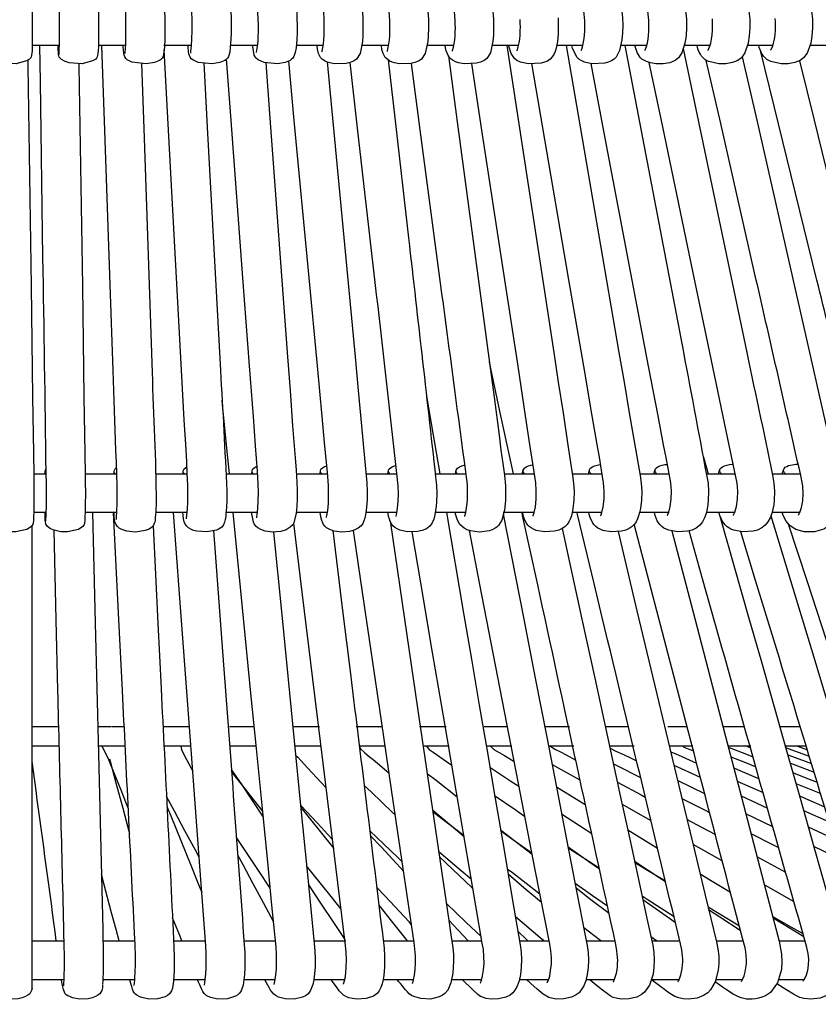
# Model space of a CAD drawing. Units: millimetres. Extents: x 3597.9 to 3627.9, y 2017.5 to 2053.7.
# Drawn here: x 3613 to 3618.1, y 2017.5 to 2023.8 of the extents above; entities that cross this region are included whole.
import ezdxf

# ---------------------------------------------------------------- set-up
doc = ezdxf.new("R2010")
doc.units = ezdxf.units.MM

# ---------------------------------------------------------------- blocks, each defined once
blk = doc.blocks.new('CB_CHC5016')
for points in [[(3662.32, 2018.11), (3662.34, 2018.13), (3662.39, 2017.79, -0.015767), (3662.47, 2011.88), (3662.47, 2010.82), (3661.75, 1968.1), (3661.12, 1930.65), (3661.79, 1891.18), (3662.47, 1850.45), (3662.49, 1848.69), (3662.47, 1846.91), (3662.47, 1845.51), (3662.45, 1844.64), (3662.41, 1843.99)], [(3656.01, 1843.4), (3656.01, 1843.37), (3656.05, 1843.59, 0.013192), (3656.12, 1849.26), (3656.12, 1850.45), (3655.46, 1889.91), (3654.76, 1930.65), (3655.46, 1971.51), (3656.12, 2010.87)], [(3653.85, 1767.2), (3653.87, 1767.18), (3653.89, 1767.48), (3653.91, 1768.01), (3653.93, 1768.7), (3653.96, 1769.51), (3653.96, 1770.34), (3653.98, 1771.92), (3653.96, 1773.17), (3653.93, 1775.23, 0.000551), (3653.41, 1810.29), (3652.98, 1838.93), (3652.9, 1844.86)], [(3748.43, 1844.86), (3750.59, 1833.52), (3757.98, 1794.78, -0.001201), (3762.01, 1773.41), (3762.09, 1772.03), (3762.05, 1770.65)], [(3709.79, 1842.53), (3710.87, 1833.04), (3713.1, 1813.44, -0.000606), (3717.67, 1773.11), (3717.7, 1771.71), (3717.65, 1770.38)], [(3776.8, 1768.2), (3776.8, 1768.22), (3776.99, 1768.6), (3777.28, 1769.42), (3777.47, 1770.5), (3777.56, 1771.73), (3777.49, 1772.96), (3777.09, 1774.91, 0.000451), (3769.89, 1806.58), (3764.09, 1832.13), (3761.73, 1842.44)], [(3787.24, 1768.24), (3787.26, 1768.3), (3787.37, 1768.45), (3787.49, 1768.7), (3787.79, 1769.51), (3787.98, 1770.55), (3788.06, 1771.73), (3788, 1772.96), (3787.58, 1774.91, 0.000008), (3779.8, 1806.56), (3773.53, 1832.1), (3770.65, 1843.84)], [(3679.65, 1842.02), (3680.22, 1831.53), (3682.38, 1791.81, -0.004062), (3683.42, 1772.14), (3683.42, 1770.74), (3683.36, 1769.4)], [(3711.06, 1767.98), (3711.06, 1768.03), (3711.11, 1768.26), (3711.17, 1768.58), (3711.32, 1769.4), (3711.4, 1770.44), (3711.45, 1771.67), (3711.4, 1773), (3711.21, 1775, -0.000756), (3707.68, 1806.16), (3704.79, 1831.36), (3703.57, 1842.08)], [(3722.57, 1774.4), (3722.27, 1776.56), (3721.97, 1778.79, 0.000436), (3718.33, 1806.09), (3715, 1831.11), (3713.56, 1841.95)], [(3668.32, 1691.39), (3668.32, 1691.45), (3668.36, 1691.79, 0.023599), (3668.51, 1696.13), (3668.44, 1698.08), (3668.36, 1699.94, -0.000227), (3666.39, 1739.54), (3665.82, 1751.08), (3664.95, 1768.6)], [(3747.25, 1695.96), (3747.14, 1697.04), (3746.95, 1698.1, -0.000334), (3734.2, 1756.82), (3731.72, 1768.15), (3731.63, 1768.6)], [(3757.86, 1696.2), (3757.73, 1697.19), (3757.5, 1698.21, 0.000221), (3743.41, 1757.01), (3740.7, 1768.32), (3740.64, 1768.6)], [(3656.84, 1691.34), (3656.82, 1691.41), (3656.84, 1691.75, 0.012682), (3656.9, 1696.13), (3656.88, 1698.1), (3656.84, 1699.97, 0.000066), (3655.84, 1739.56), (3655.57, 1751.1), (3655.21, 1765.72)], [(3671.39, 1766.46), (3672.17, 1750.55), (3672.7, 1739.87, -0.000107), (3674.8, 1697.64), (3674.84, 1696.09), (3674.84, 1694.92), (3674.82, 1693.87), (3674.72, 1692.11), (3674.57, 1690.96), (3674.42, 1690.52), (3674.06, 1690.03), (3673.74, 1689.78), (3673.34, 1689.54), (3672.13, 1689.23), (3670.71, 1689.18), (3669.55, 1689.42)], [(3681.28, 1765.68), (3682.26, 1752.52), (3682.89, 1743.77, -0.000544), (3686.28, 1698.04), (3686.37, 1696.85), (3686.39, 1695.58), (3686.37, 1694.33), (3686.3, 1693.19), (3686.09, 1691.47), (3685.79, 1690.5), (3685.52, 1690.12), (3685.24, 1689.88), (3684.84, 1689.63), (3683.53, 1689.23), (3681.98, 1689.18), (3680.82, 1689.44)], [(3700.73, 1765.68), (3702.34, 1752.63), (3703.61, 1742.29, -0.000095), (3709.12, 1697.51), (3709.2, 1696.17), (3709.2, 1694.88)], [(3768.05, 1697.53), (3767.69, 1698.93), (3766.37, 1703.88, 0.000115), (3758.77, 1732.95), (3757.35, 1738.39), (3749.94, 1766.69)], [(3777.56, 1692.11), (3777.62, 1692.19), (3777.83, 1692.55), (3778.07, 1693.12), (3778.28, 1693.87), (3778.41, 1694.71), (3778.45, 1695.67), (3778.36, 1696.64), (3778.15, 1697.61, 0.000078), (3763.83, 1748.14), (3761.1, 1757.8), (3758.9, 1765.61)], [(3787.41, 1692.17), (3787.51, 1692.32), (3787.75, 1692.7), (3788, 1693.31), (3788.19, 1694.06), (3788.32, 1694.92), (3788.34, 1695.86), (3788.21, 1696.83), (3787.98, 1697.78, -0.000275), (3772.71, 1747.97), (3769.78, 1757.54), (3767.37, 1765.48)], [(3796.96, 1692.21), (3797.02, 1692.28), (3797.28, 1692.66), (3797.55, 1693.27), (3797.79, 1694.03), (3797.91, 1694.88), (3797.94, 1695.79), (3797.83, 1696.77), (3797.58, 1697.72, 0.00006), (3781.33, 1747.78), (3778.24, 1757.29), (3775.16, 1766.73)], [(3655.59, 1698.7), (3655.4, 1700.16, -0.000214), (3652.07, 1724.79), (3651.65, 1727.99)]]:
    blk.add_lwpolyline(points, format="xyb")
for points in [[(3716.23, 2010.74), (3711.95, 1967.99), (3708.23, 1930.65), (3716.23, 1850.45), (3716.34, 1849.09), (3716.34, 1847.7), (3716.3, 1846.47), (3716.23, 1845.51), (3715.83, 1843.54), (3715.22, 1842.63), (3714.73, 1842.31), (3714.14, 1842.08), (3713.48, 1841.93), (3711.59, 1841.89), (3710.79, 1842.04), (3710.45, 1842.15), (3710.05, 1842.31), (3709.31, 1842.89), (3708.95, 1843.54), (3708.76, 1844.24), (3708.67, 1844.86)], [(3747.9, 2010.68), (3741.53, 1967.93), (3735.98, 1930.65), (3741.86, 1891.18), (3747.92, 1850.45), (3748.03, 1849.37), (3748.07, 1848.18), (3748.05, 1846.95), (3747.94, 1845.81), (3747.54, 1844.03), (3747.01, 1842.99), (3746.67, 1842.65), (3746.25, 1842.38), (3745.72, 1842.15), (3745.13, 1841.98), (3743.05, 1841.89), (3741.84, 1842.15), (3741.29, 1842.4), (3740.89, 1842.65), (3740.57, 1842.97), (3739.87, 1844.45), (3739.79, 1844.86)], [(3758.3, 2010.65), (3751.25, 1967.91), (3745.08, 1930.65), (3751.61, 1891.18), (3758.34, 1850.45), (3758.47, 1849.2), (3758.49, 1847.8), (3758.43, 1846.45), (3758.24, 1845.26), (3757.75, 1843.65), (3757.2, 1842.84), (3756.63, 1842.4), (3755.78, 1842.06), (3754.66, 1841.87), (3753.52, 1841.87), (3752.63, 1842.02), (3751.95, 1842.23), (3751.42, 1842.51), (3751.19, 1842.65), (3750.95, 1842.89), (3750.42, 1843.73), (3750.15, 1844.52), (3750.06, 1844.86)], [(3768.62, 2010.63), (3760.89, 1967.91), (3754.13, 1930.65), (3761.29, 1891.18), (3768.66, 1850.45), (3768.81, 1849.18), (3768.85, 1847.78), (3768.75, 1846.42), (3768.56, 1845.24), (3768.03, 1843.65), (3767.45, 1842.84), (3766.86, 1842.42), (3766.03, 1842.08), (3764.91, 1841.87), (3763.77, 1841.87), (3762.16, 1842.23)], [(3778.83, 2010.61), (3763.09, 1930.65), (3770.86, 1891.18), (3778.89, 1850.45), (3779.04, 1849.18), (3779.08, 1847.78), (3778.98, 1846.4), (3778.79, 1845.24), (3778.21, 1843.63), (3777.62, 1842.84), (3777.03, 1842.42), (3776.2, 1842.08), (3775.08, 1841.87), (3773.94, 1841.87), (3772.28, 1842.25)], [(3648.46, 1930.65), (3651.6, 1930.65), (3651.65, 1930.65), (3651.65, 1850.45), (3651.65, 1849.52), (3651.62, 1843.99)], [(3666.96, 1848.95), (3666.94, 1850.45), (3665.61, 1889.91), (3664.25, 1930.65)], [(3670.58, 1930.65), (3671.92, 1891.18), (3673.27, 1850.45), (3673.3, 1849.33), (3673.32, 1848.12), (3673.32, 1846.93), (3673.3, 1845.94), (3673.23, 1844.58), (3673.17, 1843.78), (3673.02, 1843.08), (3672.85, 1842.8), (3672.6, 1842.55), (3672.41, 1842.42), (3672.17, 1842.29), (3671.6, 1842.08), (3670.27, 1841.87), (3667.94, 1842.15)], [(3688.57, 1849.03), (3688.51, 1850.45), (3685.88, 1889.91), (3683.15, 1930.65)], [(3699.33, 1849.05), (3699.27, 1850.45), (3695.96, 1889.91), (3692.57, 1930.65)], [(3698.86, 1930.65), (3702.17, 1891.18), (3705.56, 1850.45), (3705.64, 1849.11), (3705.64, 1847.72), (3705.62, 1846.49), (3705.56, 1845.53), (3705.22, 1843.56), (3704.6, 1842.63), (3704.14, 1842.31), (3703.57, 1842.08), (3702.91, 1841.93), (3701.02, 1841.89), (3700.24, 1842.04), (3699.88, 1842.15), (3699.48, 1842.31), (3699.08, 1842.57), (3698.74, 1842.91), (3698.4, 1843.56), (3698.25, 1844.26), (3698.19, 1844.86)], [(3710.07, 1848.9), (3709.96, 1850.45), (3706.02, 1889.91), (3701.93, 1930.65)], [(3717.53, 1930.65), (3726.87, 1850.45), (3726.97, 1849.14), (3726.99, 1847.78), (3726.95, 1846.55), (3726.87, 1845.6), (3726.46, 1843.65), (3725.87, 1842.76), (3725.43, 1842.4), (3724.85, 1842.15), (3724.2, 1841.98), (3722.16, 1841.89), (3721.25, 1842.06)], [(3741.89, 1848.97), (3741.72, 1850.45), (3735.85, 1889.91), (3729.77, 1930.65)], [(3752.33, 1848.99), (3752.18, 1850.45), (3745.66, 1889.91), (3738.92, 1930.65)], [(3677.53, 1843.63), (3677.57, 1843.88), (3677.68, 1844.88), (3677.74, 1845.92), (3677.79, 1847.34), (3677.79, 1848.97), (3677.72, 1850.45)], [(3684.08, 1850.45), (3684.12, 1849.33), (3684.12, 1846.91), (3684.08, 1845.92), (3683.99, 1844.54), (3683.91, 1843.76), (3683.72, 1843.08), (3683.55, 1842.8), (3683.27, 1842.55), (3683.1, 1842.42), (3682.3, 1842.08), (3681.01, 1841.87), (3678.76, 1842.1), (3677.87, 1842.53)], [(3694.84, 1850.45), (3694.88, 1849.31), (3694.9, 1848.08), (3694.9, 1846.91), (3694.86, 1845.87), (3694.73, 1844.5), (3694.61, 1843.71), (3694.39, 1843.08), (3694.22, 1842.8), (3693.95, 1842.57), (3693.76, 1842.44), (3692.95, 1842.08), (3691.72, 1841.87), (3689.52, 1842.08), (3688.53, 1842.51), (3688.27, 1842.72), (3688.14, 1842.87), (3687.91, 1843.31), (3687.66, 1844.69), (3687.66, 1844.86)], [(3720.72, 1848.92), (3720.62, 1850.45)], [(3651.62, 1843.99), (3651.59, 1843.59), (3651.46, 1842.95), (3651.42, 1842.89), (3651.38, 1842.8), (3651.23, 1842.65), (3650.72, 1842.34), (3649.03, 1841.87), (3646.87, 1842.02), (3646.21, 1842.25), (3645.64, 1842.59), (3645.28, 1842.99), (3645.19, 1843.18), (3645.17, 1843.4)], [(3656.1, 1844.86), (3651.62, 1844.86)], [(3655.97, 1843.29), (3655.95, 1843.61), (3655.9, 1844.28), (3655.9, 1844.86)], [(3662.41, 1843.99), (3662.39, 1843.59), (3662.26, 1842.95), (3662.22, 1842.89), (3662.17, 1842.8), (3662.03, 1842.65), (3661.52, 1842.34), (3659.82, 1841.87), (3657.66, 1842.02), (3657.01, 1842.25), (3656.43, 1842.59), (3656.07, 1842.99), (3655.99, 1843.18), (3655.97, 1843.4)], [(3666.9, 1844.86), (3662.45, 1844.86)], [(3665.37, 1767.48), (3665.39, 1767.58), (3665.42, 1767.84), (3665.48, 1768.83), (3665.52, 1770.12), (3665.54, 1771.54), (3665.54, 1772.92), (3665.48, 1774.87), (3665.42, 1776.8), (3665.33, 1778.79), (3665.16, 1783.64), (3664.89, 1791.79), (3664.4, 1805.86), (3663.53, 1830.98), (3663.04, 1844.86)], [(3666.52, 1844.67), (3666.5, 1844.86)], [(3677.7, 1844.86), (3673.17, 1844.86)], [(3676.85, 1767.58), (3676.83, 1767.58), (3676.85, 1767.67), (3676.92, 1768.17), (3677, 1769.17), (3677.07, 1770.38), (3677.09, 1771.73), (3677.07, 1773.07), (3676.98, 1774.97), (3676.88, 1776.92), (3676.77, 1778.91), (3676.49, 1783.74), (3676.05, 1791.88), (3675.29, 1805.94), (3673.91, 1831.05), (3673.19, 1844.14)], [(3677.11, 1844.69), (3677.09, 1844.86)], [(3688.44, 1844.86), (3684.01, 1844.86)], [(3699.18, 1844.86), (3694.78, 1844.86)], [(3698.97, 1843.82), (3698.99, 1843.95)], [(3709.86, 1844.86), (3705.45, 1844.86)], [(3709.65, 1843.9), (3709.67, 1844.01)], [(3720.51, 1844.86), (3716.13, 1844.86)], [(3719.16, 1844.5), (3719.09, 1844.86)], [(3720.26, 1843.92), (3720.28, 1844.05)], [(3731.08, 1844.86), (3726.74, 1844.86)], [(3729.18, 1844.86), (3730.91, 1833.5), (3736.82, 1794.74), (3737.56, 1789.89), (3738.35, 1784.87), (3739.13, 1779.61), (3739.89, 1774.64), (3740.06, 1773.39), (3740.13, 1772.03), (3740.11, 1770.61), (3739.94, 1769.21)], [(3734.75, 1842), (3732.69, 1841.89), (3731.4, 1842.17), (3730.81, 1842.44), (3730.4, 1842.74), (3729.85, 1843.54), (3729.47, 1844.75), (3729.47, 1844.86)], [(3730.83, 1844.01), (3730.85, 1844.07)], [(3741.61, 1844.86), (3737.31, 1844.86)], [(3738.86, 1844.86), (3740.81, 1833.5), (3747.46, 1794.76), (3748.3, 1789.91), (3749.15, 1784.89), (3750.06, 1779.61), (3750.91, 1774.64), (3751.1, 1773.41), (3751.19, 1772.03), (3751.14, 1770.63), (3750.97, 1769.26)], [(3741.34, 1844.05), (3741.31, 1844.05), (3741.42, 1844.28)], [(3752.03, 1844.86), (3747.77, 1844.86)], [(3751.71, 1844.05), (3751.76, 1844.14)], [(3757.96, 1844.37), (3760.25, 1833.44), (3768.34, 1794.74)], [(3762.39, 1844.86), (3758.15, 1844.86)], [(3760.29, 1844.52), (3760.23, 1844.86)], [(3762.03, 1844.07), (3762.03, 1844.09)], [(3772.62, 1844.86), (3768.49, 1844.86)], [(3770.38, 1844.52), (3770.29, 1844.86)], [(3772.26, 1844.12), (3772.26, 1844.14)], [(3782.79, 1844.86), (3778.66, 1844.86)], [(3650.91, 1842.45), (3650.91, 1841.47), (3651.46, 1805.58), (3651.71, 1787.51), (3651.86, 1778.32), (3651.88, 1777.18), (3651.9, 1776.01), (3651.92, 1774.64), (3651.92, 1773)], [(3666.79, 1843.56), (3666.81, 1843.73)], [(3688.34, 1767.75), (3688.31, 1767.75), (3688.34, 1767.94), (3688.4, 1768.26), (3688.51, 1769.26), (3688.57, 1770.5), (3688.61, 1771.88), (3688.57, 1773.28), (3688.42, 1775.36), (3688.27, 1777.45), (3688.1, 1779.53), (3687.76, 1784.29), (3687.15, 1792.56), (3686.07, 1806.94), (3684.16, 1832.63), (3683.4, 1842.67)], [(3688.25, 1843.73), (3688.25, 1843.71), (3688.27, 1843.78)], [(3699.69, 1767.79), (3699.71, 1767.9), (3699.75, 1768.13), (3699.9, 1768.96), (3700.01, 1770.17), (3700.05, 1771.59), (3700.03, 1773.03), (3699.86, 1775.19), (3699.65, 1777.35), (3699.44, 1779.47), (3698.99, 1784.32), (3698.21, 1792.56), (3696.85, 1806.94), (3694.44, 1832.61), (3693.53, 1842.34)], [(3719.62, 1843.16), (3721.06, 1832.4), (3726.32, 1793.04), (3727.06, 1787.43), (3727.88, 1781.27), (3728.2, 1778.79), (3728.5, 1776.61), (3728.75, 1774.72), (3728.94, 1772.96), (3728.96, 1771.84), (3728.94, 1770.57), (3728.75, 1768.98), (3728.33, 1767.37), (3727.8, 1766.48), (3727.52, 1766.23), (3727.25, 1766.04), (3726.87, 1765.84), (3726.3, 1765.63), (3724.66, 1765.42), (3723.22, 1765.61), (3722.65, 1765.8), (3722.19, 1766.04), (3721.49, 1766.67), (3721.08, 1767.39), (3720.79, 1768.37), (3720.77, 1768.6)], [(3767.58, 1843.04), (3769.95, 1832.66), (3778.85, 1793.53), (3780.1, 1788), (3781.43, 1782.2), (3782.6, 1777.03), (3783.04, 1775.12), (3783.43, 1773.15), (3783.49, 1771.75), (3783.4, 1770.4), (3783.19, 1769.13), (3782.83, 1768.01), (3781.75, 1766.46), (3780.9, 1765.91), (3779.42, 1765.48), (3777.71, 1765.48), (3776.37, 1765.84), (3775.4, 1766.46), (3774.76, 1767.2), (3774.47, 1767.69), (3774.21, 1768.28), (3774.13, 1768.6)], [(3776.92, 1842.38), (3779.32, 1832.66), (3788.91, 1793.55), (3790.27, 1788.02), (3791.71, 1782.22), (3792.28, 1779.87), (3792.83, 1777.58), (3793.38, 1775.4), (3793.85, 1773.17), (3793.93, 1771.78), (3793.85, 1770.42), (3793.61, 1769.19), (3793.28, 1768.11), (3792.2, 1766.54), (3791.31, 1765.93), (3789.76, 1765.48), (3788.02, 1765.48), (3786.65, 1765.87), (3785.69, 1766.46), (3785.04, 1767.18), (3784.8, 1767.54), (3784.61, 1767.9), (3784.38, 1768.49), (3784.34, 1768.6)], [(3659.29, 1841.91), (3659.29, 1841.47), (3659.84, 1805.58), (3660.1, 1787.51), (3660.25, 1778.32), (3660.27, 1777.18), (3660.29, 1776.01), (3660.31, 1774.64), (3660.31, 1773)], [(3669.48, 1841.95), (3669.86, 1831.3), (3671.24, 1791.48)], [(3689.78, 1842.04), (3690.43, 1832.99), (3693.36, 1794.02), (3693.76, 1788.53), (3694.18, 1782.75), (3694.58, 1777.52), (3694.73, 1775.55), (3694.86, 1773.6), (3694.9, 1772.24), (3694.9, 1770.89), (3694.84, 1769.62), (3694.75, 1768.51), (3694.39, 1766.95), (3694.2, 1766.61), (3693.8, 1766.2), (3693.1, 1765.78), (3692.25, 1765.53), (3691.53, 1765.44), (3690.96, 1765.42), (3689.67, 1765.59), (3689.01, 1765.82), (3688.51, 1766.1), (3688.21, 1766.35), (3688.04, 1766.56), (3687.91, 1766.76), (3687.78, 1767.05), (3687.66, 1767.58), (3687.51, 1768.43), (3687.49, 1768.6)], [(3699.82, 1842.19), (3700.69, 1833.02), (3704.37, 1794.04), (3704.88, 1788.55), (3705.43, 1782.77), (3705.92, 1777.5), (3706.3, 1773.47), (3706.34, 1772.05), (3706.32, 1770.67), (3706.26, 1769.51), (3706.13, 1768.56), (3705.96, 1767.67), (3705.64, 1766.82), (3705.35, 1766.42), (3704.9, 1766.06), (3704.2, 1765.72), (3703.46, 1765.53), (3702.23, 1765.42), (3700.94, 1765.59), (3700.24, 1765.84), (3699.73, 1766.12), (3699.41, 1766.4), (3699.22, 1766.65), (3698.93, 1767.31), (3698.78, 1767.9), (3698.65, 1768.6)], [(3733.43, 1768.03), (3733.46, 1768.11), (3733.6, 1768.62), (3733.82, 1769.55), (3733.94, 1770.8), (3733.96, 1772.16), (3733.88, 1773.49), (3733.56, 1775.57), (3733.24, 1777.66), (3732.93, 1779.72), (3732.21, 1784.42), (3730.98, 1792.51), (3728.84, 1806.62), (3724.98, 1831.77), (3723.44, 1841.93)], [(3744.47, 1768.07), (3744.45, 1768.07), (3744.49, 1768.15), (3744.66, 1768.64), (3744.89, 1769.57), (3745.04, 1770.8), (3745.06, 1772.16), (3744.96, 1773.49), (3744.62, 1775.55), (3744.26, 1777.64), (3743.9, 1779.7), (3743.09, 1784.4), (3741.7, 1792.51), (3739.28, 1806.6), (3734.96, 1831.77), (3733.22, 1841.91)], [(3755.38, 1768.11), (3755.36, 1768.11), (3755.4, 1768.2), (3755.61, 1768.68), (3755.85, 1769.59), (3756.01, 1770.8), (3756.04, 1772.16), (3755.93, 1773.47), (3755.55, 1775.55), (3755.15, 1777.62), (3754.74, 1779.68), (3753.85, 1784.4), (3752.31, 1792.49), (3749.62, 1806.58), (3744.83, 1831.74), (3742.9, 1841.93)], [(3766.14, 1768.15), (3766.14, 1768.13), (3766.18, 1768.22), (3766.39, 1768.68), (3766.65, 1769.59), (3766.84, 1770.78), (3766.86, 1772.11), (3766.75, 1773.43), (3766.33, 1775.48), (3765.91, 1777.56), (3765.46, 1779.61), (3764.49, 1784.32), (3762.79, 1792.41), (3759.85, 1806.47), (3754.6, 1831.58), (3752.41, 1842.08)], [(3730.26, 1774.95), (3729.88, 1776.65), (3728.03, 1785.16), (3726.3, 1793.19)], [(3683.84, 1774.95), (3683.59, 1777.54), (3682.74, 1786.22), (3682.66, 1786.94)], [(3716.04, 1787.62), (3717.08, 1781.58), (3718.2, 1774.95)], [(3733.09, 1776.35), (3733.37, 1776.41)], [(3742.9, 1774.95), (3742.75, 1775.12), (3742.65, 1775.33), (3742.65, 1775.53), (3742.71, 1775.74), (3742.88, 1775.93), (3743.14, 1776.1), (3743.47, 1776.25), (3743.88, 1776.35), (3744.32, 1776.44), (3744.41, 1776.46)], [(3753.62, 1774.95), (3753.47, 1775.12), (3753.37, 1775.33), (3753.35, 1775.53), (3753.41, 1775.74), (3753.58, 1775.93), (3753.83, 1776.1), (3754.15, 1776.25), (3754.53, 1776.35), (3754.98, 1776.44), (3755.36, 1776.48)], [(3761.25, 1777.64), (3762.01, 1774.95)], [(3764.21, 1774.95), (3764.06, 1775.12), (3763.94, 1775.33), (3763.92, 1775.53), (3763.98, 1775.74), (3764.13, 1775.93), (3764.38, 1776.1), (3764.68, 1776.25), (3765.06, 1776.35), (3765.5, 1776.44), (3765.97, 1776.5), (3766.12, 1776.5)], [(3776.33, 1776.5), (3776.73, 1776.52)], [(3651.92, 1774.95), (3653.93, 1774.95)], [(3653.74, 1774.95), (3653.77, 1775.36)], [(3653.93, 1774.95), (3653.81, 1775.12), (3653.77, 1775.33), (3653.81, 1775.53), (3653.91, 1775.69)], [(3660.31, 1774.95), (3665.48, 1774.95)], [(3665.03, 1774.95), (3665.06, 1775.38)], [(3665.22, 1774.95), (3665.1, 1775.12), (3665.06, 1775.33), (3665.08, 1775.53), (3665.2, 1775.74), (3665.37, 1775.89)], [(3671.83, 1774.95), (3676.98, 1774.95)], [(3676.28, 1774.95), (3676.3, 1775.42)], [(3676.3, 1775.33), (3676.35, 1775.53), (3676.47, 1775.74), (3676.68, 1775.93), (3676.9, 1776.05)], [(3676.52, 1774.95), (3676.37, 1775.12), (3676.3, 1775.33)], [(3683.34, 1774.95), (3688.46, 1774.95)], [(3687.49, 1774.95), (3687.55, 1775.44)], [(3687.55, 1775.33), (3687.57, 1775.53), (3687.68, 1775.74), (3687.89, 1775.93), (3688.19, 1776.1), (3688.34, 1776.16)], [(3687.74, 1774.95), (3687.62, 1775.12), (3687.55, 1775.33)], [(3694.78, 1774.95), (3699.88, 1774.95)], [(3698.65, 1774.95), (3698.72, 1775.48)], [(3698.95, 1774.95), (3698.8, 1775.12), (3698.72, 1775.33), (3698.74, 1775.53), (3698.84, 1775.74), (3699.05, 1775.93), (3699.33, 1776.1), (3699.69, 1776.22)], [(3706.19, 1774.95), (3711.26, 1774.95)], [(3709.73, 1774.95), (3709.84, 1775.5)], [(3710.07, 1774.95), (3709.92, 1775.12), (3709.84, 1775.33), (3709.84, 1775.53), (3709.94, 1775.74), (3710.15, 1775.93), (3710.43, 1776.1), (3710.79, 1776.25), (3710.98, 1776.31)], [(3717.48, 1774.95), (3722.52, 1774.95)], [(3720.77, 1774.95), (3720.87, 1775.55)], [(3720.87, 1775.33), (3720.87, 1775.53)], [(3721.11, 1774.95), (3720.96, 1775.12), (3720.87, 1775.33)], [(3722.19, 1776.35), (3722.21, 1776.35)], [(3728.75, 1774.95), (3733.69, 1774.95)], [(3731.68, 1774.95), (3731.82, 1775.57)], [(3732.06, 1774.95), (3731.91, 1775.12), (3731.82, 1775.33), (3731.8, 1775.53)], [(3739.85, 1774.95), (3744.77, 1774.95)], [(3742.48, 1774.95), (3742.65, 1775.61)], [(3750.91, 1774.95), (3755.68, 1774.95)], [(3753.18, 1774.95), (3753.37, 1775.65)], [(3761.78, 1774.95), (3766.5, 1774.95)], [(3763.73, 1774.95), (3763.96, 1775.67)], [(3772.54, 1774.95), (3777.11, 1774.95)], [(3774.1, 1774.95), (3774.38, 1775.72)], [(3774.66, 1774.95), (3774.49, 1775.12), (3774.38, 1775.33), (3774.34, 1775.53)], [(3772.77, 1773.39), (3772.88, 1772.03), (3772.83, 1770.63)], [(3671.88, 1770.23), (3671.83, 1768.83), (3671.75, 1767.69)], [(3653.93, 1768.6), (3651.89, 1768.6)], [(3653.83, 1767.01), (3653.79, 1767.41), (3653.77, 1768.15), (3653.74, 1768.6)], [(3665.48, 1768.6), (3660.29, 1768.6)], [(3661.48, 1768.6), (3661.92, 1750.53), (3662.2, 1739.87), (3662.45, 1729.22), (3662.73, 1718.12), (3662.94, 1709.31), (3663.17, 1700.54), (3663.19, 1699.1), (3663.23, 1697.66), (3663.26, 1696.11), (3663.26, 1693.91), (3663.19, 1692.17), (3663.15, 1691.6)], [(3665.06, 1767.94), (3665.01, 1768.6)], [(3676.98, 1768.6), (3671.81, 1768.6)], [(3679.76, 1691.45), (3679.76, 1691.49), (3679.82, 1691.83), (3679.9, 1692.42), (3679.99, 1693.23), (3680.05, 1694.25), (3680.07, 1695.41), (3680.05, 1696.64), (3679.99, 1697.85), (3678.87, 1713.08), (3677.77, 1727.74), (3676.75, 1741.55), (3675.71, 1755.36), (3674.74, 1768.6)], [(3676.3, 1768.17), (3676.26, 1768.6)], [(3688.44, 1768.6), (3683.29, 1768.6)], [(3691.15, 1691.54), (3691.24, 1691.83), (3691.34, 1692.36), (3691.45, 1693.12), (3691.53, 1694.1), (3691.56, 1695.24), (3691.56, 1696.45), (3691.47, 1697.66), (3691.11, 1701.34), (3690.73, 1705.07), (3690.16, 1710.98), (3689.14, 1721.36), (3688.27, 1730.09), (3687.42, 1738.58), (3684.48, 1768.6)], [(3699.86, 1768.6), (3694.78, 1768.6)], [(3711.21, 1768.6), (3706.15, 1768.6)], [(3709.75, 1768.45), (3709.73, 1768.6)], [(3722.48, 1768.6), (3717.48, 1768.6)], [(3719.28, 1768.6), (3722.1, 1752.18), (3723.37, 1744.68), (3724.66, 1737.18), (3725.94, 1729.69), (3727.25, 1721.95), (3728.65, 1713.84), (3730.04, 1705.62), (3731.34, 1698.02), (3731.49, 1696.85), (3731.55, 1695.62), (3731.51, 1694.37), (3731.38, 1693.21), (3731.15, 1692.17), (3730.83, 1691.26), (3730.47, 1690.62), (3730.11, 1690.18), (3729.68, 1689.84), (3728.99, 1689.5), (3727.8, 1689.21), (3726.57, 1689.18), (3725.77, 1689.29), (3725.32, 1689.42), (3724.88, 1689.61), (3724.43, 1689.93), (3723.54, 1690.73), (3721.93, 1692.34)], [(3722.29, 1767.98), (3722.31, 1768.09), (3722.46, 1768.64)], [(3733.65, 1768.6), (3728.58, 1768.6)], [(3731.82, 1768.13), (3731.74, 1768.6)], [(3744.66, 1768.6), (3739.83, 1768.6)], [(3742.67, 1768.11), (3742.54, 1768.6)], [(3755.63, 1768.6), (3750.85, 1768.6)], [(3753.37, 1768.11), (3753.24, 1768.6)], [(3766.44, 1768.6), (3761.73, 1768.6)], [(3770.08, 1765.76), (3769.36, 1765.55), (3767.64, 1765.44), (3766.22, 1765.72), (3765.74, 1765.91), (3765.4, 1766.1), (3765.14, 1766.29), (3764.78, 1766.61), (3764.36, 1767.16), (3763.94, 1768.11), (3763.79, 1768.6)], [(3777.05, 1768.6), (3772.5, 1768.6)], [(3651.87, 1767.45), (3651.8, 1766.84), (3651.73, 1766.67), (3651.52, 1766.35), (3650.8, 1765.84), (3649, 1765.44), (3647.96, 1765.46), (3646.82, 1765.72), (3646.25, 1765.97), (3645.78, 1766.33), (3645.5, 1766.73), (3645.42, 1767.16)], [(3660.2, 1767.01), (3660.18, 1766.84), (3660.12, 1766.67), (3659.91, 1766.35), (3659.19, 1765.84), (3657.39, 1765.44), (3656.35, 1765.46), (3655.21, 1765.72), (3654.63, 1765.97), (3654.17, 1766.33), (3653.89, 1766.73), (3653.81, 1767.16)], [(3660.27, 1767.98), (3660.25, 1767.31), (3660.2, 1766.9), (3660.18, 1766.9)], [(3702.46, 1691.6), (3702.49, 1691.66), (3702.61, 1692), (3702.74, 1692.59), (3702.87, 1693.4), (3702.93, 1694.39), (3702.97, 1695.56), (3702.93, 1696.77), (3702.82, 1697.93), (3700.96, 1713.08), (3699.16, 1727.67), (3697.47, 1741.42), (3695.79, 1755.17), (3694.35, 1766.86)], [(3710.09, 1767.24), (3712.44, 1751.21), (3714.58, 1736.7), (3716.74, 1721.95), (3717.74, 1715.26), (3718.75, 1708.29), (3719.69, 1701.98), (3720.03, 1699.69), (3720.32, 1697.57), (3720.43, 1696.47), (3720.45, 1695.35), (3720.32, 1693.38), (3720.03, 1691.81), (3719.5, 1690.62), (3719.03, 1690.07), (3718.65, 1689.8), (3718.12, 1689.52), (3716.7, 1689.18), (3715.09, 1689.25), (3713.99, 1689.57)], [(3728.58, 1768.37), (3731.93, 1751.21), (3733.79, 1741.57), (3735.66, 1731.95), (3737.59, 1722.1), (3738.9, 1715.24), (3740.28, 1708.21), (3741.42, 1702.32), (3741.84, 1700.11), (3742.27, 1697.95), (3742.44, 1696.77), (3742.48, 1695.54), (3742.44, 1694.33), (3742.27, 1693.19), (3742.03, 1692.17), (3741.72, 1691.32), (3740.95, 1690.22), (3740.47, 1689.86), (3739.7, 1689.48), (3738.45, 1689.21), (3737.23, 1689.18), (3736.44, 1689.31), (3736, 1689.46), (3735.09, 1689.97), (3734.11, 1690.77), (3733.07, 1691.73), (3732.4, 1692.34)], [(3763.96, 1768.03), (3768.64, 1751.55), (3770.72, 1744.22), (3772.79, 1736.87), (3774.87, 1729.54), (3777.03, 1721.98), (3779.27, 1714.01), (3781.56, 1705.96), (3783.68, 1698.5), (3783.95, 1697.36), (3784.1, 1696.15), (3784.02, 1693.99), (3783.57, 1692.34), (3782.9, 1691.05), (3782.35, 1690.41), (3781.54, 1689.84), (3780.33, 1689.35), (3778.77, 1689.16), (3777.64, 1689.29), (3776.99, 1689.46), (3776.46, 1689.69), (3775.97, 1689.97), (3774.7, 1690.75), (3773.26, 1691.68)], [(3772.26, 1768.05), (3776.99, 1752.5), (3779.27, 1745), (3781.54, 1737.52), (3783.83, 1730.02), (3786.18, 1722.34), (3788.64, 1714.22), (3791.14, 1706), (3793.47, 1698.4), (3793.76, 1697.23), (3793.91, 1696.07), (3793.8, 1694.01), (3793.42, 1692.55), (3792.75, 1691.24), (3792.13, 1690.5), (3791.2, 1689.82), (3789.82, 1689.31), (3788.23, 1689.16), (3787.11, 1689.33), (3786.48, 1689.52), (3785.42, 1690.05), (3784.25, 1690.75), (3783.11, 1691.45)], [(3651.65, 1690.92), (3651.65, 1691.51), (3651.65, 1692.76), (3651.65, 1756.55), (3651.65, 1766.54)], [(3670.63, 1765.87), (3670.12, 1765.68), (3668.51, 1765.42), (3667.11, 1765.57)], [(3682.19, 1765.97), (3681.77, 1765.76), (3680.14, 1765.44), (3678.55, 1765.55)], [(3691.07, 1765.42), (3692.4, 1751.89), (3694.44, 1731.34), (3695.47, 1720.79), (3696.6, 1709.52), (3697.7, 1698.27), (3697.8, 1697.04), (3697.85, 1695.71), (3697.83, 1694.44), (3697.74, 1693.31), (3697.63, 1692.34), (3697.49, 1691.56), (3697.06, 1690.45), (3696.64, 1689.97), (3696.28, 1689.73), (3695.81, 1689.5), (3694.44, 1689.18), (3692.95, 1689.23), (3691.89, 1689.5)], [(3713.73, 1691.73), (3713.73, 1691.75), (3713.78, 1691.83), (3713.92, 1692.32), (3714.09, 1693.06), (3714.2, 1694.01), (3714.26, 1695.09), (3714.24, 1696.24), (3714.01, 1698.4), (3712.23, 1710.52), (3710.39, 1723.01), (3708.69, 1734.62), (3707.02, 1746.04), (3705.32, 1757.48), (3704.12, 1765.7)], [(3715.32, 1765.68), (3714.58, 1765.51), (3712.95, 1765.46), (3711.68, 1765.74)], [(3724.81, 1691.79), (3724.83, 1691.85), (3725, 1692.26), (3725.19, 1692.98), (3725.34, 1693.93), (3725.43, 1695.01), (3725.41, 1696.15), (3725.32, 1697.28), (3725.15, 1698.33), (3723.08, 1710.49), (3720.94, 1722.93), (3718.99, 1734.45), (3717.04, 1745.78), (3715.11, 1757.14), (3713.67, 1765.48)], [(3735.74, 1691.85), (3735.76, 1691.9), (3735.93, 1692.28), (3736.15, 1692.93), (3736.31, 1693.82), (3736.42, 1694.86), (3736.42, 1695.96), (3736.34, 1697.06), (3736.15, 1698.12), (3733.79, 1710.26), (3731.38, 1722.67), (3729.15, 1734.18), (3724.75, 1756.84), (3723.03, 1765.68)], [(3737.63, 1765.74), (3736.93, 1765.55), (3735.28, 1765.44), (3733.96, 1765.7)], [(3738.2, 1765.99), (3741.42, 1751.23), (3743.52, 1741.59), (3745.59, 1731.97), (3747.73, 1722.12), (3749.24, 1715.26), (3750.76, 1708.23), (3752.03, 1702.34), (3752.52, 1700.14), (3752.99, 1697.97), (3753.18, 1696.79), (3753.22, 1695.56), (3753.18, 1694.37), (3753.03, 1693.27), (3752.46, 1691.45), (3751.65, 1690.31), (3751.16, 1689.9), (3750.36, 1689.5), (3749.07, 1689.21), (3747.8, 1689.18), (3746.99, 1689.33), (3746.52, 1689.46), (3746.04, 1689.71), (3745.57, 1690.01), (3744.55, 1690.79), (3743.43, 1691.7), (3742.69, 1692.34)], [(3748.58, 1765.74), (3747.88, 1765.55), (3746.21, 1765.44), (3744.85, 1765.7)], [(3747.31, 1765.51), (3750.4, 1752.56), (3754, 1737.61), (3755.78, 1730.11), (3757.62, 1722.44), (3759.57, 1714.35), (3761.54, 1706.13), (3763.37, 1698.53), (3763.62, 1697.38), (3763.75, 1696.17), (3763.75, 1694.99), (3763.64, 1693.87), (3763.15, 1691.98), (3762.43, 1690.69), (3761.95, 1690.2), (3761.29, 1689.76), (3760.23, 1689.33), (3758.77, 1689.16)], [(3759.4, 1765.76), (3758.68, 1765.55), (3757.01, 1765.44), (3755.61, 1765.72)], [(3756.08, 1765.61), (3759.83, 1751.29), (3762.35, 1741.68), (3764.87, 1732.04), (3767.45, 1722.12), (3769.08, 1715.9), (3770.78, 1709.41), (3772.33, 1703.59), (3773.62, 1698.61), (3774.02, 1696.49), (3774.06, 1695.28), (3773.98, 1694.03), (3773.34, 1691.81), (3772.2, 1690.24), (3771.39, 1689.71)], [(3656.05, 1733.65), (3655.57, 1733.65), (3651.84, 1733.65), (3651.77, 1733.65)], [(3664.59, 1733.65), (3664.57, 1733.65), (3662.64, 1733.65), (3662.37, 1733.65)], [(3666.69, 1733.65), (3666.47, 1733.65), (3664.8, 1733.65), (3664.72, 1733.65)], [(3677.41, 1733.65), (3677.32, 1733.65), (3673.49, 1733.65), (3673, 1733.65)], [(3687.91, 1733.65), (3687.87, 1733.65), (3683.87, 1733.65), (3683.84, 1733.65)], [(3696.15, 1733.65), (3696.19, 1733.65), (3696.15, 1733.65), (3694.63, 1733.65), (3694.2, 1733.65)], [(3698.57, 1733.65), (3698.27, 1733.65), (3696.28, 1733.65), (3696.24, 1733.65)], [(3708.21, 1733.65), (3708.27, 1733.65), (3708.25, 1733.65), (3704.88, 1733.65), (3704.54, 1733.65)], [(3708.8, 1733.65), (3708.25, 1733.65)], [(3719.22, 1733.65), (3719.03, 1733.65), (3714.92, 1733.65), (3714.88, 1733.65)], [(3729.26, 1733.65), (3728.99, 1733.65), (3725.66, 1733.65), (3725.47, 1733.65)], [(3739.37, 1733.65), (3739.15, 1733.65), (3736.34, 1733.65), (3736.19, 1733.65), (3735.47, 1733.65)], [(3749.05, 1733.65), (3748.62, 1733.65), (3746.31, 1733.65), (3746.19, 1733.65), (3745.3, 1733.65)], [(3758.62, 1733.65), (3758.54, 1733.65), (3755.49, 1733.65), (3755.44, 1733.65)], [(3767.92, 1733.65), (3764.45, 1733.65)], [(3777.11, 1733.65), (3776.9, 1733.65), (3774.85, 1733.65), (3773.7, 1733.65)], [(3656.07, 1730.47), (3651.65, 1730.47)], [(3666.86, 1730.47), (3662.43, 1730.47)], [(3667.34, 1720.37), (3666.16, 1723.27), (3664.82, 1726.59), (3664.17, 1728.25), (3663.05, 1730.47)], [(3677.6, 1730.47), (3673.19, 1730.47)], [(3675.94, 1730.47), (3676.05, 1729.94), (3676.41, 1729.09), (3676.83, 1728.31), (3677.6, 1726.89), (3677.87, 1726.4)], [(3688.27, 1730.47), (3683.91, 1730.47)], [(3698.82, 1730.47), (3694.56, 1730.47)], [(3705.05, 1730.55), (3705.28, 1730.05), (3705.98, 1729.37), (3706.68, 1728.8), (3707.34, 1728.27), (3708.73, 1727.1), (3709.94, 1726.06)], [(3709.35, 1730.47), (3705.18, 1730.47)], [(3719.73, 1730.47), (3715.51, 1730.47)], [(3716.04, 1730.47), (3716.49, 1729.9), (3717.14, 1729.47), (3717.84, 1728.99), (3719.66, 1727.72), (3720.19, 1727.36)], [(3729.96, 1730.47), (3725.81, 1730.47)], [(3726.49, 1730.47), (3727.02, 1729.94), (3727.88, 1729.45), (3728.79, 1728.92), (3730.34, 1727.99)], [(3740.11, 1730.47), (3735.98, 1730.47)], [(3736.31, 1730.47), (3736.99, 1729.98), (3737.9, 1729.54), (3738.86, 1729.03), (3740.4, 1728.2)], [(3749.94, 1730.47), (3745.93, 1730.47)], [(3746, 1730.13), (3746.93, 1729.66), (3748.18, 1729.09), (3749.34, 1728.56), (3750.34, 1728.08)], [(3759.55, 1730.47), (3755.74, 1730.47)], [(3757.88, 1730.47), (3758.07, 1730.32), (3759.19, 1729.88), (3759.62, 1729.69)], [(3765.31, 1730.36), (3765.48, 1730.26), (3766.86, 1729.73), (3768.3, 1729.16), (3769.34, 1728.75)], [(3768.98, 1730.47), (3765.38, 1730.47)], [(3768.32, 1730.47), (3768.92, 1730.22)], [(3774.68, 1730.26), (3775.71, 1729.88), (3778.51, 1728.86)], [(3778.11, 1730.47), (3774.76, 1730.47)], [(3776.6, 1730.47), (3778.24, 1729.88)], [(3664.25, 1728.41), (3664.36, 1728.03), (3664.7, 1726.76), (3665.31, 1724.5), (3666.43, 1720.32), (3667.43, 1716.59), (3667.56, 1716.15)], [(3694.67, 1729.01), (3695.01, 1728.65), (3695.52, 1728.12), (3696.62, 1726.93), (3698.84, 1724.54), (3699.65, 1723.67)], [(3755.93, 1729.54), (3757.14, 1729.03), (3760.15, 1727.69)], [(3765.72, 1728.75), (3768.11, 1727.78), (3769.8, 1727.08)], [(3774.97, 1729.09), (3775.21, 1729.01), (3778.89, 1727.63)], [(3684.16, 1726.68), (3685.86, 1724.14), (3687.55, 1721.61), (3689.37, 1718.88)], [(3726.4, 1727.02), (3727.67, 1726.19), (3729.83, 1724.77), (3731.12, 1723.95)], [(3736.53, 1727.5), (3740.95, 1725), (3741.12, 1724.9)], [(3746.55, 1727.61), (3746.99, 1727.38), (3750.99, 1725.34)], [(3756.44, 1727.38), (3760.74, 1725.41)], [(3766.2, 1726.91), (3766.82, 1726.64), (3770.23, 1725.19), (3770.36, 1725.13)], [(3775.38, 1727.74), (3775.93, 1727.52), (3779.32, 1726.21)], [(3689.27, 1719.9), (3686.62, 1723.25), (3684.18, 1726.32)], [(3716.17, 1725.98), (3717.59, 1724.9), (3721.06, 1722.21)], [(3775.82, 1726.17), (3778.96, 1724.92), (3779.82, 1724.58)], [(3705.85, 1724.07), (3707, 1722.99), (3708.78, 1721.28), (3710.51, 1719.64), (3710.96, 1719.22)], [(3737.25, 1723.84), (3741.97, 1720.96)], [(3747.2, 1724.58), (3751.08, 1722.5), (3751.76, 1722.14)], [(3757.05, 1724.86), (3761.44, 1722.74)], [(3766.78, 1724.77), (3770.99, 1722.91)], [(3776.33, 1724.39), (3780.4, 1722.72)], [(3678.91, 1712.32), (3678.29, 1713.48), (3676.58, 1716.66), (3674.86, 1719.88), (3673.59, 1722.27)], [(3727.16, 1722.44), (3730.66, 1720.01), (3732.1, 1718.99)], [(3757.75, 1721.93), (3761.95, 1719.79), (3762.26, 1719.64)], [(3767.41, 1722.34), (3771.71, 1720.34)], [(3776.92, 1722.34), (3781.03, 1720.58)], [(3673.66, 1720.64), (3674.29, 1719.09), (3677.53, 1711.02), (3678.78, 1707.91), (3679.33, 1706.55)], [(3700.69, 1715.22), (3700.6, 1715.32), (3698.16, 1717.95), (3695.56, 1720.75), (3695.47, 1720.85)], [(3695.52, 1720.47), (3696.64, 1719.05), (3700.88, 1713.76)], [(3747.99, 1721.02), (3749.79, 1719.98), (3752.67, 1718.35)], [(3710.96, 1719.24), (3710.85, 1719.33)], [(3717.04, 1720.07), (3717.46, 1719.71), (3720.77, 1716.91), (3722.19, 1715.7)], [(3722.14, 1715.85), (3721.76, 1716.15), (3717.42, 1719.5), (3717.08, 1719.75)], [(3738.09, 1719.41), (3743.01, 1716.21)], [(3768.15, 1719.5), (3772.56, 1717.38)], [(3777.58, 1719.98), (3777.62, 1719.98), (3781.77, 1718.12)], [(3758.58, 1718.5), (3760.95, 1717.23), (3763.2, 1716.02)], [(3778.34, 1717.29), (3781.52, 1715.83), (3782.64, 1715.3)], [(3690.52, 1707.3), (3688.72, 1709.99), (3684.99, 1715.58)], [(3712.08, 1711.6), (3711.32, 1712.32), (3709.07, 1714.46), (3706.79, 1716.62), (3706.76, 1716.64)], [(3706.85, 1715.9), (3708.61, 1714.03), (3711.11, 1711.32), (3712.31, 1710.03)], [(3728.14, 1716.79), (3733.29, 1712.82)], [(3733.26, 1712.99), (3731.06, 1714.54), (3728.18, 1716.57)], [(3748.9, 1716.79), (3753.75, 1713.84)], [(3769, 1716.23), (3772.54, 1714.43), (3773.53, 1713.93)], [(3739.15, 1714.03), (3742.54, 1711.64), (3744.26, 1710.43)], [(3744.24, 1710.54), (3739.17, 1713.84)], [(3759.55, 1714.46), (3764.25, 1711.79), (3764.32, 1711.74)], [(3779.23, 1714.16), (3783.64, 1712.04)], [(3685.2, 1712.72), (3686.03, 1711.17), (3687.7, 1708.06), (3689.37, 1704.92), (3691.07, 1701.77)], [(3723.37, 1708.71), (3721.7, 1710.11), (3719.18, 1712.25), (3718.03, 1713.23)], [(3718.16, 1712.4), (3719.18, 1711.43), (3723.48, 1707.34), (3723.63, 1707.21)], [(3770.02, 1712.38), (3771.05, 1711.83), (3774.68, 1709.88)], [(3702.08, 1703.84), (3700.47, 1705.9), (3697.08, 1710.13), (3696.45, 1710.92)], [(3750, 1711.68), (3754.47, 1708.78), (3755.06, 1708.4)], [(3755.06, 1708.42), (3752.96, 1709.69), (3750.06, 1711.43)], [(3665.84, 1698.7), (3665.35, 1700.54), (3664.61, 1703.27), (3663.34, 1708.06), (3662.94, 1709.5)], [(3734.56, 1706.32), (3730.07, 1709.77), (3729.22, 1710.41)], [(3729.37, 1709.6), (3731.95, 1707.4), (3734.81, 1704.99)], [(3760.7, 1709.63), (3762.41, 1708.61), (3765.65, 1706.64)], [(3696.75, 1707.82), (3698.74, 1704.86), (3700.85, 1701.68), (3702.7, 1698.93)], [(3713.59, 1701.32), (3713.18, 1701.77), (3709.26, 1705.98), (3707.89, 1707.44)], [(3745.59, 1704.33), (3743.16, 1706.05), (3740.3, 1708.04)], [(3740.45, 1707.32), (3742.88, 1705.45), (3745.85, 1703.19)], [(3771.2, 1707.85), (3771.33, 1707.76), (3776.03, 1705.09)], [(3756.46, 1702.61), (3752.07, 1705.45), (3751.25, 1706)], [(3708.27, 1704.5), (3710.49, 1701.68), (3712.89, 1698.7)], [(3724.96, 1699.37), (3722.46, 1701.75), (3719.28, 1704.77)], [(3751.38, 1705.43), (3755.7, 1702.38), (3756.67, 1701.7)], [(3767.11, 1701.13), (3766.9, 1701.24), (3762.01, 1704.2)], [(3735.17, 1698.7), (3734.6, 1699.18), (3731.68, 1701.68), (3730.55, 1702.61)], [(3762.09, 1703.82), (3763.96, 1702.61), (3767.28, 1700.45)], [(3777.54, 1699.82), (3775.1, 1701.19), (3772.56, 1702.64)], [(3676.07, 1698.7), (3675.84, 1699.29), (3674.82, 1701.77), (3674.57, 1702.42)], [(3719.66, 1702.08), (3722.8, 1698.72), (3722.8, 1698.7)], [(3772.62, 1702.42), (3777.66, 1699.37)], [(3730.96, 1700.24), (3732.44, 1698.84), (3732.59, 1698.7)], [(3744.49, 1698.7), (3744.28, 1698.86), (3741.72, 1700.83)], [(3753.58, 1698.7), (3752.69, 1699.33)], [(3651.65, 1698.7), (3656.86, 1698.7)], [(3663.21, 1698.7), (3668.42, 1698.7)], [(3674.76, 1698.7), (3679.93, 1698.7)], [(3686.26, 1698.7), (3691.41, 1698.7)], [(3697.68, 1698.7), (3702.85, 1698.7)], [(3709.01, 1698.7), (3714.01, 1698.7)], [(3720.17, 1698.7), (3725.13, 1698.7)], [(3731.27, 1698.7), (3736.06, 1698.7)], [(3742.1, 1698.8), (3742.22, 1698.7)], [(3742.27, 1698.7), (3746.88, 1698.7)], [(3752.86, 1698.7), (3757.41, 1698.7)], [(3763.41, 1698.7), (3767.79, 1698.7)], [(3773.62, 1698.7), (3777.94, 1698.7)], [(3656.86, 1692.34), (3651.65, 1692.34)], [(3663.14, 1691.48), (3663.11, 1691.03), (3663, 1690.56), (3662.7, 1690.05), (3662.39, 1689.8), (3661.98, 1689.57), (3661.45, 1689.37), (3660.8, 1689.23), (3659.38, 1689.18), (3658.21, 1689.4), (3657.79, 1689.57), (3657.45, 1689.73), (3657.22, 1689.88), (3657.05, 1690.05), (3656.75, 1690.73), (3656.6, 1691.37), (3656.46, 1692.26), (3656.46, 1692.34)], [(3668.4, 1692.34), (3663.21, 1692.34)], [(3667.75, 1691.73), (3667.58, 1692.34)], [(3679.93, 1692.34), (3674.74, 1692.34)], [(3678.8, 1691.94), (3678.63, 1692.34)], [(3691.36, 1692.34), (3686.22, 1692.34)], [(3689.67, 1692.21), (3689.61, 1692.34)], [(3702.72, 1692.34), (3697.68, 1692.34)], [(3701, 1691.6), (3700.49, 1692.34)], [(3713.97, 1692.34), (3708.95, 1692.34)], [(3711.49, 1692.06), (3711.28, 1692.34)], [(3725.02, 1692.34), (3720.15, 1692.34)], [(3736.02, 1692.34), (3731.23, 1692.34)], [(3746.76, 1692.34), (3742.1, 1692.34)], [(3746.5, 1691.92), (3746.5, 1691.94), (3746.55, 1692)], [(3753.64, 1691.68), (3752.73, 1692.36)], [(3757.33, 1692.34), (3752.84, 1692.34)], [(3757.1, 1692), (3757.14, 1692.09), (3757.22, 1692.23)], [(3763.92, 1691.43), (3763.15, 1691.98)], [(3767.69, 1692.34), (3763.3, 1692.34)], [(3767.45, 1692.06), (3767.54, 1692.19), (3767.64, 1692.38)], [(3777.62, 1692.34), (3773.55, 1692.34)], [(3651.65, 1690.92), (3651.56, 1690.56), (3651.27, 1690.05), (3650.95, 1689.8), (3650.55, 1689.57), (3650.02, 1689.37), (3649.36, 1689.23), (3647.94, 1689.18), (3646.78, 1689.4), (3646.35, 1689.57), (3646.02, 1689.73), (3645.78, 1689.88), (3645.61, 1690.05), (3645.32, 1690.73), (3645.31, 1690.74)], [(3707.99, 1690.09), (3707.36, 1689.67), (3706.21, 1689.27), (3704.69, 1689.18)]]:
    blk.add_lwpolyline(points)
for points in [[(3666.81, 1843.73), (3667, 1845.42), (3666.95, 1847.25), (3666.96, 1848.95)], [(3688.27, 1843.78), (3688.62, 1845.42), (3688.6, 1847.36), (3688.57, 1849.03)], [(3698.99, 1843.95), (3699.38, 1845.46), (3699.37, 1847.5), (3699.33, 1849.05)], [(3709.67, 1844.01), (3710.07, 1845.38), (3710.09, 1847.51), (3710.07, 1848.9)], [(3720.28, 1844.05), (3720.74, 1845.4), (3720.8, 1847.54), (3720.72, 1848.92)], [(3730.85, 1844.07), (3731.37, 1845.6), (3731.4, 1847.55), (3731.34, 1849.14)], [(3737.54, 1849.39), (3737.48, 1847.07), (3738.01, 1842.39), (3734.75, 1842)], [(3741.42, 1844.28), (3741.89, 1845.86), (3741.92, 1847.33), (3741.89, 1848.97)], [(3751.76, 1844.14), (3752.36, 1845.64), (3752.39, 1847.39), (3752.33, 1848.99)], [(3762.03, 1844.09), (3762.74, 1845.41), (3762.82, 1847.77), (3762.71, 1849.22)], [(3772.26, 1844.14), (3773.02, 1845.27), (3773.15, 1847.95), (3772.98, 1849.26)], [(3667.94, 1842.15), (3666.52, 1842.73), (3666.7, 1842.99), (3666.52, 1844.67)], [(3677.87, 1842.53), (3677.15, 1842.92), (3677.18, 1844.04), (3677.11, 1844.69)], [(3721.25, 1842.06), (3719.94, 1842.45), (3719.38, 1843.12), (3719.16, 1844.5)], [(3762.16, 1842.23), (3761.14, 1842.59), (3760.61, 1843.54), (3760.29, 1844.52)], [(3772.28, 1842.25), (3771.27, 1842.57), (3770.67, 1843.55), (3770.38, 1844.52)], [(3768.34, 1794.74), (3769.78, 1787.65), (3771.44, 1780.48), (3772.77, 1773.39)], [(3671.24, 1791.48), (3671.42, 1784.39), (3671.89, 1777.31), (3671.88, 1770.23)], [(3774.34, 1775.53), (3774.45, 1776.3), (3775.74, 1776.42), (3776.33, 1776.5)], [(3720.87, 1775.53), (3721.04, 1776.06), (3721.71, 1776.24), (3722.19, 1776.35)], [(3731.8, 1775.53), (3731.99, 1776.06), (3732.6, 1776.24), (3733.09, 1776.35)], [(3722.46, 1768.64), (3722.84, 1770.57), (3722.83, 1772.46), (3722.57, 1774.4)], [(3660.31, 1773), (3660.37, 1771.33), (3660.3, 1769.66), (3660.27, 1767.98)], [(3717.65, 1770.38), (3717.49, 1768.56), (3717.45, 1766.24), (3715.32, 1765.68)], [(3762.05, 1770.65), (3761.89, 1768.82), (3761.43, 1766.4), (3759.4, 1765.76)], [(3772.83, 1770.63), (3772.63, 1768.69), (3772.13, 1766.51), (3770.08, 1765.76)], [(3683.36, 1769.4), (3683.19, 1768.26), (3683.43, 1766.57), (3682.19, 1765.97)], [(3711.68, 1765.74), (3710.37, 1766.23), (3710, 1767.15), (3709.75, 1768.45)], [(3739.94, 1769.21), (3739.65, 1767.6), (3739.26, 1766.29), (3737.63, 1765.74)], [(3750.97, 1769.26), (3750.6, 1767.55), (3750.26, 1766.39), (3748.58, 1765.74)], [(3667.11, 1765.57), (3665.65, 1765.92), (3665.14, 1766.42), (3665.06, 1767.94)], [(3671.75, 1767.69), (3671.67, 1766.75), (3671.47, 1766.27), (3670.63, 1765.87)], [(3678.55, 1765.55), (3676.99, 1765.9), (3676.42, 1766.54), (3676.3, 1768.17)], [(3733.96, 1765.7), (3732.6, 1766.19), (3732.31, 1766.74), (3731.82, 1768.13)], [(3744.85, 1765.7), (3743.56, 1766.15), (3743.11, 1766.8), (3742.67, 1768.11)], [(3755.61, 1765.72), (3754.37, 1766.07), (3753.78, 1766.9), (3753.37, 1768.11)], [(3757.22, 1692.23), (3757.78, 1693.23), (3757.96, 1695.09), (3757.86, 1696.2)], [(3767.64, 1692.38), (3768.41, 1693.95), (3768.41, 1695.86), (3768.05, 1697.53)], [(3709.2, 1694.88), (3709.11, 1693.55), (3709.01, 1691.07), (3707.99, 1690.09)], [(3746.55, 1692), (3747.16, 1693.05), (3747.3, 1694.78), (3747.25, 1695.96)], [(3669.55, 1689.42), (3668.15, 1689.94), (3668.23, 1690.24), (3667.75, 1691.73)], [(3680.82, 1689.44), (3679.47, 1689.81), (3679.38, 1690.78), (3678.8, 1691.94)], [(3691.89, 1689.5), (3690.7, 1689.9), (3690.3, 1691.26), (3689.67, 1692.21)], [(3704.69, 1689.18), (3702.48, 1689.38), (3702.24, 1689.89), (3701, 1691.6)], [(3713.99, 1689.57), (3712.85, 1690.02), (3712.29, 1691.22), (3711.49, 1692.06)], [(3758.77, 1689.16), (3756.41, 1689.14), (3755.5, 1690.39), (3753.64, 1691.68)], [(3771.39, 1689.71), (3768.21, 1688.32), (3766.44, 1689.67), (3763.92, 1691.43)]]:
    blk.add_open_spline(points, degree=3)
blk.add_open_spline([(3651.92, 1773), (3651.98, 1771.33), (3651.91, 1769.66), (3651.88, 1767.98), (3651.88, 1767.81), (3651.87, 1767.63), (3651.87, 1767.45)], degree=3, knots=[0, 0, 0, 0, 1, 1, 1, 1.107049, 1.107049, 1.107049, 1.107049])

msp = doc.modelspace()

# ---------------------------------------------------------------- block references
at = {"xscale": 0.03937, "yscale": 0.03937, "zscale": 0.03937}
msp.add_blockref('CB_CHC5016', (3469.2654, 1951.0262), dxfattribs=at)

doc.saveas('drawing.dxf')
